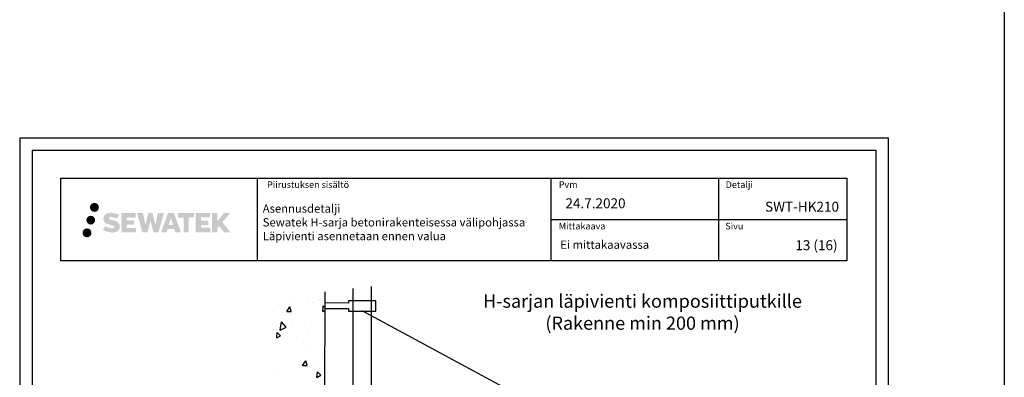
# Model space of a CAD drawing. Units: millimetres. Extents: x -8986 to 2595, y -23773 to 0.
# Drawn here: x -6432 to -5243, y -16577 to -16144 of the extents above; entities that cross this region are included whole.
import ezdxf
from ezdxf import colors
from ezdxf.entities.mleader import LeaderData, LeaderLine
from ezdxf.math import Vec2, Vec3

# ---------------------------------------------------------------- set-up
doc = ezdxf.new("R2010")
doc.units = ezdxf.units.MM
doc.header["$LTSCALE"] = 5
doc.header["$MEASUREMENT"] = 0
doc.layers.add('Sewatek', color=7, linetype='Continuous')
doc.styles.add('_Otsikko', font='verdana.ttf', dxfattribs={"height": 16})
doc.styles.add('_Teksti 10', font='verdana.ttf', dxfattribs={"height": 10})
doc.styles.add('_Teksti 11', font='verdana.ttf', dxfattribs={"height": 11})
doc.styles.add('_Teksti 12', font='verdana.ttf', dxfattribs={"height": 12})
doc.styles.add('_Teksti 8', font='verdana.ttf', dxfattribs={"height": 8})
doc.styles.add('_Teksti leaderit', font='verdana.ttf', dxfattribs={"height": 11})

# ---------------------------------------------------------------- blocks, each defined once
blk = doc.blocks.new('_None')

msp = doc.modelspace()

# ---------------------------------------------------------------- hatches: boundary and pattern name
at = {"layer": 'Sewatek', "transparency": 33554687}
h = msp.add_hatch(color=256, dxfattribs=at)
h.dxf.hatch_style = 1
h.paths.add_polyline_path([(-6347.58002, -16371.27366, 1), (-6336.74349, -16371.27366, 1)])
at = {"layer": 'Sewatek', "ltscale": 0.5, "transparency": 33554687}
h = msp.add_hatch(color=256, dxfattribs=at)
h.dxf.hatch_style = 1
h.paths.add_polyline_path([(-6341.31743, -16386.73722, 1), (-6351.96526, -16386.73722, 1)])
at = {"layer": 'Sewatek', "transparency": 33554687}
h = msp.add_hatch(color=256, dxfattribs=at)
h.dxf.hatch_style = 1
h.paths.add_polyline_path([(-6311.86275, -16392.13832), (-6312.7883, -16390.63601), (-6313.67558, -16389.77433), (-6314.51166, -16388.99797), (-6315.59963, -16388.40008), (-6316.64414, -16387.93776), (-6317.87699, -16387.45832), (-6320.40506, -16386.76589), (-6322.36886, -16386.21357), (-6323.98899, -16385.55079), (-6324.43085, -16385.09666), (-6324.61495, -16384.16386), (-6324.30811, -16383.67291), (-6323.47349, -16383.14514), (-6321.71835, -16382.91684), (-6319.26752, -16383.32531), (-6316.84812, -16384.07941), (-6314.83719, -16384.83351), (-6312.07113, -16380.24348), (-6313.77497, -16379.53595), (-6314.68465, -16379.20384), (-6316.00378, -16378.80162), (-6317.73197, -16378.38048), (-6320.15848, -16377.96278), (-6321.67472, -16377.82455), (-6323.2656, -16377.82455), (-6325.22477, -16378.08196), (-6326.97687, -16378.57848), (-6328.27422, -16379.29922), (-6329.3153, -16380.10005), (-6330.06808, -16380.8208), (-6330.60329, -16381.66097), (-6330.98748, -16382.40629), (-6331.34976, -16383.82393), (-6331.34976, -16385.5566), (-6331.16074, -16386.45443), (-6330.86163, -16387.48559), (-6330.08089, -16388.71742), (-6329.21341, -16389.5502), (-6328.15508, -16390.45239), (-6327.34585, -16390.93024), (-6326.02009, -16391.4916), (-6323.64327, -16392.32767), (-6321.12313, -16392.98457), (-6319.57043, -16393.47427), (-6318.92149, -16393.83819), (-6318.47375, -16394.182), (-6318.14936, -16394.75314), (-6318.14936, -16395.2799), (-6318.26672, -16395.56342), (-6318.5861, -16395.93012), (-6319.29584, -16396.30865), (-6320.24216, -16396.50974), (-6321.53152, -16396.50974), (-6322.89185, -16396.23767), (-6324.57156, -16395.81183), (-6326.29859, -16395.1849), (-6327.71807, -16394.62893), (-6328.98377, -16393.93103), (-6331.84061, -16398.38154), (-6330.69806, -16399.05668), (-6329.27507, -16399.67988), (-6327.61319, -16400.31348), (-6325.81035, -16400.83115), (-6324.25467, -16401.23766), (-6322.44883, -16401.52951), (-6321.17197, -16401.72104), (-6319.93159, -16401.72104), (-6318.64433, -16401.60683), (-6316.57773, -16401.15981), (-6315.33019, -16400.68096), (-6314.38508, -16400.1391), (-6313.62899, -16399.50902), (-6313.08713, -16398.92935), (-6312.48226, -16398.11026), (-6311.91808, -16397.184), (-6311.564, -16395.72341), (-6311.564, -16393.80915)])
h.paths.add_polyline_path([(-6294.32464, -16387.10602), (-6303.22588, -16387.10602), (-6303.22588, -16383.53632), (-6292.21795, -16383.53632), (-6292.21795, -16378.1544), (-6309.57979, -16378.1544), (-6309.57979, -16401.27342), (-6292.05564, -16401.27342), (-6292.05564, -16396.02791), (-6303.2294, -16396.02791), (-6303.2294, -16392.36771), (-6294.32464, -16392.36771)])
h.paths.add_polyline_path([(-6283.49874, -16378.12821), (-6290.68338, -16378.12821), (-6284.24423, -16401.28892), (-6278.03435, -16401.28892), (-6274.4914, -16387.47382), (-6270.77605, -16401.27635), (-6264.65703, -16401.27635), (-6258.17239, -16378.21253), (-6265.38363, -16378.21253), (-6268.42206, -16392.19949), (-6271.94156, -16378.14626), (-6276.9055, -16378.14626), (-6280.5054, -16392.37822)])
h.paths.add_polyline_path([(-6246.09636, -16378.13703), (-6253.13002, -16378.13493), (-6261.65707, -16401.28809), (-6254.79985, -16401.28809), (-6253.66262, -16397.43556), (-6245.6721, -16397.43556), (-6244.46293, -16401.31137), (-6237.47214, -16401.31137)])
h.paths.add_polyline_path([(-6252.18816, -16392.54777), (-6249.66932, -16384.16532), (-6247.09294, -16392.54777)], flags=16)
h.paths.add_polyline_path([(-6187.33767, -16389.06822), (-6178.14638, -16378.14993), (-6185.65684, -16378.14993), (-6193.71462, -16387.98479), (-6193.71462, -16378.15042), (-6200.02257, -16378.15042), (-6200.02257, -16401.33086), (-6193.72156, -16401.33086), (-6193.72156, -16396.41892), (-6191.39951, -16393.739), (-6185.51508, -16401.38225), (-6177.92654, -16401.38225)])
h.paths.add_polyline_path([(-6204.4053, -16387.17904), (-6213.35808, -16387.17904), (-6213.35808, -16383.49719), (-6202.31939, -16383.49719), (-6202.31939, -16378.14888), (-6219.74188, -16378.14888), (-6219.74188, -16401.33645), (-6202.17769, -16401.33645), (-6202.17769, -16395.98834), (-6213.3592, -16395.98834), (-6213.3592, -16392.40278), (-6204.4053, -16392.40278)])
h.paths.add_polyline_path([(-6228.14664, -16383.46126), (-6221.6395, -16383.46126), (-6221.6395, -16378.14547), (-6241.10624, -16378.14547), (-6241.10624, -16383.51814), (-6234.50154, -16383.51814), (-6234.50154, -16401.28529), (-6228.14664, -16401.28529)])
at = {"layer": 'Sewatek', "ltscale": 0.5, "transparency": 33554687}
h = msp.add_hatch(color=256, dxfattribs=at)
h.dxf.hatch_style = 1
h.paths.add_polyline_path([(-6345.71463, -16402.10136, 1), (-6356.51982, -16402.10136, 1)])
at = {"layer": 'Sewatek', "ltscale": 100}
h = msp.add_hatch(dxfattribs=at)
h.set_pattern_fill('AR-CONC', color=256, scale=8.9, angle=35)
h.set_pattern_definition([(85, (-7612.794, -4661.595), (55.4949, 32.04), [6.675, -73.425]), (30, (-7612.794, -4661.595), (-48.51373, 47.7552), [5.34, -58.74]), (135.45144, (-7608.17, -4658.925), (6.98118, 79.7952), [5.67288, -62.40165]), (81.1842, (-7623, -4647.014), (86.2562, 42.41375), [10.0125, -110.1375]), (131.6356, (-7615.815, -4643.48), (18.414, 118.7306), [8.5093, -93.6025]), (26.1842, (-7623, -4647.01), (18.414, 118.7306), [8.01, -88.11]), (56, (-7613.16, -4645.555), (64.07024, 1.11835), [6.675, -73.425]), (1, (-7613.16, -4645.555), (-19.2789, 65.28756), [5.34, -58.74]), (106.45144, (-7607.82, -4645.46), (44.79135, 66.4059), [5.67288, -62.40165]), (72.5, (-7612.794, -4661.595), (-16.107158, 24.89021), [0, -58.028, 0, -59.63, 0, -58.9625]), (42.5, (-7612.794, -4661.595), (-0.95509, 42.183655), [0, -33.998, 0, -56.693, 0, -22.4725]), (2.5, (-7629.051, -4672.98), (40.069463, 25.606377), [0, -22.25, 0, -69.42, 0, -92.115]), (352.5, (-7636.34, -4678.084), (37.40673, 37.06877), [0, -28.925, 0, -46.102, 0, -65.415])])
h.paths.add_polyline_path([(-6063.65923, -16472.70292), (-6125.22281, -16472.97746), (-6125.22282, -17289.0638), (-6065.38646, -17289.07104)])

# ---------------------------------------------------------------- linework, layer by layer
at = {"layer": 'Sewatek'}
for p, q in [((-5242.6019, -8595.26014, 2), (-5242.6019, -21918.74687, 2)), ((-6145.31996, -16335.82698, 3), (-6145.31996, -16435.82698, 3)), ((-5790.67188, -16335.82698, 3), (-5790.67188, -16435.82698, 3)), ((-5588.17188, -16335.83674, 3), (-5588.17188, -16435.81722, 3)), ((-5790.67188, -16385.82698, 3), (-5432.81996, -16385.94669, 3)), ((-6007.54949, -16466.81811, 1), (-6007.54949, -17327.17247, 1)), ((-6063.65923, -16473.51333, 143.71008), (-6065.38393, -17287.8774, 134.71008)), ((-6029.54949, -17326.54046, 1), (-6029.54949, -16469.20338, 1))]:
    msp.add_line(p, q, dxfattribs=at)
for points, elevation in [([(-6432.46679, -17772.45925), (-5382.46679, -17772.45925), (-5382.46679, -16287.45925), (-6432.46679, -16287.45925)], 1), ([(-6417.46679, -17757.45925), (-5397.46679, -17757.45925), (-5397.46679, -16302.45925), (-6417.46679, -16302.45925)], 1), ([(-6382.81996, -16335.94669), (-5432.81996, -16335.94669), (-5432.81996, -16435.94669), (-6382.81996, -16435.94669)], 3)]:
    msp.add_lwpolyline(points, close=True, dxfattribs=dict(at, elevation=elevation))
at = {"layer": 'Sewatek', "elevation": 72.35504}
msp.add_lwpolyline([(-6063.35227, -16493.69764), (-6035.25308, -16493.59643), (-6035.25308, -16496.9282), (-6002.24613, -16496.9282), (-6002.24613, -16484.26271), (-6035.25308, -16484.26271), (-6035.25308, -16487.04136), (-6063.35227, -16486.62725)], dxfattribs=at)

# ---------------------------------------------------------------- texts
at = {"layer": 'Sewatek', "char_height": 8, "attachment_point": 1, "style": '_Teksti 8'}
for s, insert in [('Piirustuksen sisältö', (-6133.51515, -16339.78497, 3)), ('Pvm', (-5781.02332, -16339.78497, 3)), ('Detalji', (-5579.33568, -16339.78497, 3)), ('Mittakaava', (-5781.02332, -16389.94522, 3)), ('Sivu', (-5579.73174, -16389.94522, 3))]:
    msp.add_mtext(s, dxfattribs=dict(at, insert=insert))
at = {"layer": 'Sewatek', "attachment_point": 1}
for s, insert, char_height, width, style in [('24.7.2020', (-5772.97716, -16360.31092, 3), 12, 124.0008854, '_Teksti 12'), ('Asennusdetalji\\PSewatek H-sarja betonirakenteisessa välipohjassa\\PLäpivienti asennetaan ennen valua', (-6138.74942, -16367.67983, 4), 10, 359.7983683, '_Teksti 10'), ('Ei mittakaavassa', (-5779.20209, -16411.38796, 3), 10, 172.4294359, '_Teksti 11'), ('\\pxqr;13 (16)', (-5515.75004, -16411.03105, 1), 12, 71.6920732, '_Teksti 12')]:
    msp.add_mtext(s, dxfattribs=dict(at, insert=insert, char_height=char_height, width=width, style=style))
at = {"layer": 'Sewatek', "insert": (-5551.03667, -16364.43165, 1), "char_height": 12, "attachment_point": 1, "style": '_Teksti 12'}
msp.add_mtext_dynamic_manual_height_columns('\\pxqr;SWT-HK210', width=108.6877566, gutter_width=50, heights=[15.19924], dxfattribs=at)
at = {"layer": 'Sewatek', "ltscale": 10, "insert": (-5906.5805, -16476.64788, 1), "char_height": 16, "attachment_point": 1, "style": '_Otsikko'}
msp.add_mtext_dynamic_manual_height_columns('\\pxqc;H-sarjan läpivienti komposiittiputkille\\P(Rakenne min 200 mm)', width=453.5362098, gutter_width=0, heights=[125.12228], dxfattribs=at)

# ---------------------------------------------------------------- leaders
at = {"layer": 'Sewatek'}
ml = msp.add_multileader_mtext('Standard', dxfattribs=at)
ml.set_content('Ensimmäinen kannake max 1500 mm rakenteesta, yläpuolelle.', color=256, style='_Teksti leaderit')
ml.set_leader_properties(color=256, linetype='ByLayer', lineweight=-1)
ml.set_arrow_properties(name='NONE')
ml.build(insert=Vec2(0, 0))
ml.multileader.update_dxf_attribs({"has_dogleg": 0, "text_left_attachment_type": 2, "text_right_attachment_type": 2, "dogleg_length": 5, "arrow_head_size": 8})
ctx = ml.context
ctx.base_point, ctx.char_height, ctx.arrow_head_size, ctx.landing_gap_size, ctx.plane_origin = Vec3(-5808.14054, -16609.90123, 1), 12, 8, 15, Vec3(-6114.39331, -16515.94087, 1)
ctx.left_attachment, ctx.right_attachment = 2, 2
notes = []
notes.append((ctx, [(0, (1, 1, 0), (-5813.14054, -16609.90123, 1), (1, 0), 5, [(0, [(-6018.99097, -16496.17738, 1)], 0, [])])]))
ctx.mtext.insert, ctx.mtext.width, ctx.mtext.flow_direction = Vec3(-5793.14054, -16591.70109, 1), 354.1546155, 5
for ctx, leaders in notes:
    for number, flags, end, landing, length, lines in leaders:
        leader = LeaderData()
        leader.index, (leader.has_last_leader_line, leader.has_dogleg_vector, leader.attachment_direction) = number, flags
        leader.last_leader_point, leader.dogleg_vector, leader.dogleg_length = Vec3(end), Vec3(landing), length
        for number, points, colour, breaks in lines:
            line = LeaderLine()
            line.index, line.vertices, line.color, line.breaks = number, Vec3.list(points), colors.encode_raw_color(colour), breaks
            leader.lines.append(line)
        ctx.leaders.append(leader)

doc.saveas('drawing.dxf')
